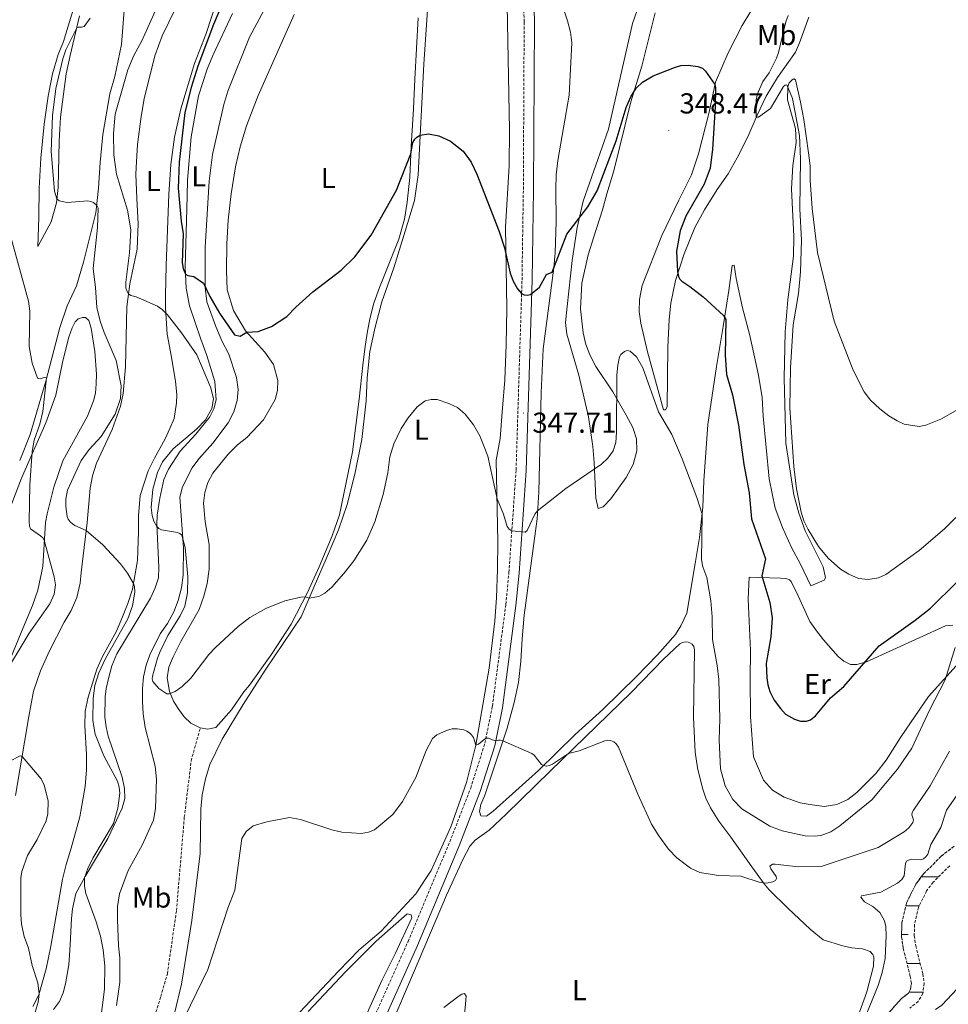
# Model space of a CAD drawing. Units: metres. Extents: x 624963 to 629471, y 4655121 to 4658171.
# Drawn here: x 627624 to 627946, y 4656235 to 4656576 of the extents above; entities that cross this region are included whole.
import ezdxf
from ezdxf.enums import TextEntityAlignment as Align

# ---------------------------------------------------------------- set-up
doc = ezdxf.new("R2010")
doc.units = ezdxf.units.M
doc.header["$MEASUREMENT"] = 0
doc.linetypes.add('TRAZOSX2', pattern=[1.5, 1, -0.5])
for name, color, linetype, lineweight in [('Carátula', 7, 'Continuous', 5), ('Level 11', 142, 'TRAZOSX2', 13), ('Level 21', 19, 'Continuous', 0), ('Level 36', 19, 'Continuous', 40), ('Level 37', 92, 'Continuous', 0), ('Level 4', 36, 'Continuous', 30), ('Level 41', 39, 'Continuous', 0), ('Level 5', 36, 'Continuous', 0), ('Level 51', 142, 'TRAZOSX2', 13), ('Level 7', 1, 'Continuous', 0)]:
    doc.layers.add(name, color=color, linetype=linetype, lineweight=lineweight)
doc.styles.add('Arial', font='ARIAL.TTF', dxfattribs={"height": 0.2})

# ---------------------------------------------------------------- blocks, each defined once
blk = doc.blocks.new('5PATER')
at = {"layer": 'Carátula', "linetype": 'Continuous', "lineweight": 5}
h = blk.add_hatch(color=250, dxfattribs=at)
edge = h.paths.add_edge_path()
edge.add_ellipse((0, 0), major_axis=(-1.33, -1.34), ratio=0.999422, start_angle=0, end_angle=360)

msp = doc.modelspace()

# ---------------------------------------------------------------- linework, layer by layer
at = {"layer": 'Level 11', "color": 142, "linetype": 'TRAZOSX2', "lineweight": 13}
for points in [[(627948.09, 4656289.39, 332.07), (627943.65, 4656285.94, 332.07), (627937.51, 4656279.81, 331.94), (627934.82, 4656276.22, 331.83)], [(627946.58, 4656282.63, 332.07), (627940.85, 4656276.91, 331.94), (627938.59, 4656273.9, 331.83), (627935.74, 4656268.17, 331.83), (627934.36, 4656262.22, 331.8), (627934.29, 4656258.39, 331.76), (627934.78, 4656254.85, 331.62), (627937.25, 4656245.13, 331.28), (627937.75, 4656241.87, 331.24), (627937.27, 4656238.35, 331.21), (627935.67, 4656235.56, 331.21), (627932.77, 4656233.22, 331.18)], [(627934.82, 4656276.22, 331.83), (627931.56, 4656269.67, 331.83), (627929.96, 4656262.77, 331.8), (627929.88, 4656258.12, 331.76), (627930.45, 4656254, 331.62), (627932.92, 4656244.25, 331.28), (627933.29, 4656241.83, 331.24), (627933.01, 4656239.8, 331.21), (627932.25, 4656238.47, 331.21), (627929.71, 4656236.42, 331.18), (627923.6, 4656229.54, 331.07)]]:
    msp.add_polyline3d(points, dxfattribs=at)
at = {"layer": 'Level 21', "color": 19, "linetype": 'TRAZOSX2', "lineweight": 0}
for points in [[(627745.02, 4656225.86, 335.58), (627758.66, 4656256.37, 336.69), (627773.12, 4656290.92, 338.22), (627780.39, 4656309.54, 339.13), (627785.32, 4656325.11, 339.86), (627787.94, 4656338.03, 340.95), (627792.6, 4656373.24, 343.18), (627793.65, 4656384.34, 343.81), (627796.15, 4656419.91, 346.75), (627798.2, 4656485.77, 350.25), (627798.67, 4656517.21, 352.24), (627798.95, 4656575.35, 354.7), (627797.91, 4656611.54, 355.96)], [(627528.04, 4656025.5, 336.61), (627537.81, 4656038.74, 340), (627554.49, 4656054.25, 340.76), (627567.05, 4656065.94, 340), (627576.25, 4656073.36, 340.07), (627587.4, 4656081.56, 340.07), (627590.99, 4656086.55, 340.25), (627608.12, 4656108.34, 340.32), (627620.55, 4656125.29, 340.87), (627626.65, 4656134.73, 340.97), (627636.38, 4656153.93, 341.6), (627641.06, 4656164.31, 341.42), (627649.66, 4656186.62, 341.94), (627657.58, 4656204.45, 342.01), (627667.09, 4656221.82, 342.29), (627670.33, 4656228.96, 342.25), (627672.87, 4656237.26, 342.18), (627675.16, 4656245.15, 341.91), (627678.32, 4656267.08, 342.29), (627681.05, 4656299.44, 342.6), (627683.42, 4656319.02, 342.77), (627686.6, 4656330.41, 343.53)]]:
    msp.add_polyline3d(points, dxfattribs=at)
at = {"layer": 'Level 21', "color": 19, "linetype": 'Continuous', "lineweight": 0}
msp.add_polyline3d([(627748.29, 4656224.52, 335.58), (627761.91, 4656254.97, 336.69), (627776.4, 4656289.59, 338.22), (627783.72, 4656308.36, 339.13), (627788.75, 4656324.23, 339.86), (627791.43, 4656337.45, 340.95), (627796.11, 4656372.85, 343.18), (627797.17, 4656384.05, 343.81), (627799.68, 4656419.73, 346.75), (627801.73, 4656485.69, 350.25), (627802.2, 4656517.18, 352.24), (627802.48, 4656575.39, 354.7), (627801.45, 4656611.51, 355.96)], dxfattribs=at)
at = {"layer": 'Level 36', "color": 142, "linetype": 'Continuous', "lineweight": 0}
for points in [[(627936.71, 4656278.73), (627937.67, 4656278.73)], [(627936.71, 4656278.73), (627937.67, 4656278.73)], [(627937.67, 4656278.73), (627942.67, 4656278.73)], [(627937.67, 4656278.73), (627939.96, 4656278.73)], [(627931.34, 4656268.73), (627936.02, 4656268.73)], [(627929.89, 4656258.73), (627932.17, 4656258.73)], [(627931.78, 4656248.73), (627936.33, 4656248.73)], [(627932.4, 4656238.73), (627937.32, 4656238.73)], [(627932.4, 4656238.73), (627937.32, 4656238.73)]]:
    msp.add_lwpolyline(points, dxfattribs=at)
at = {"layer": 'Level 36', "color": 92, "linetype": 'Continuous', "lineweight": 0}
for points in [[(627695.96, 4656593.67, 348.57), (627688.67, 4656571.33, 348.74), (627684.54, 4656560.86, 349.08), (627679.82, 4656545.19, 349.36), (627677.62, 4656535.36, 349.08), (627676.32, 4656525.82, 348.64), (627675.65, 4656515.5, 347.84), (627674.8, 4656490.77, 346.66), (627674.55, 4656480.37, 345.9), (627674.53, 4656476.08, 345.32), (627675.08, 4656467.01, 343.59)], [(627823.17, 4656500.81, 347.95), (627821.13, 4656494.47, 347.53), (627819, 4656484.71, 346.98), (627818.44, 4656475.74, 346.43), (627819.39, 4656467.41, 346.08), (627820.38, 4656463.45, 345.84), (627821.83, 4656459.64, 345.56), (627823.77, 4656455.81, 345.42), (627829.71, 4656446.97, 345.22), (627834.33, 4656438.89, 344.56), (627836.64, 4656434.61, 344.46), (627837.98, 4656430.73, 344.49), (627838.04, 4656426.51, 344.42), (627836.77, 4656421.81, 344.32), (627834.33, 4656417.28, 343.97), (627829.04, 4656409.85, 343.63), (627826.41, 4656407.13, 343.66), (627824.63, 4656406.55, 343.7), (627823.79, 4656410.07, 344.11), (627823.23, 4656422.53, 345.22), (627822.76, 4656428.08, 345.39), (627821.32, 4656438.35, 346.22), (627817.95, 4656452.83, 347.02), (627813.81, 4656467.01, 347.81), (627813.33, 4656471.04, 347.95), (627813.83, 4656476.56, 348.74), (627815.58, 4656492.59, 349.16), (627817.38, 4656503.95, 349.64), (627819.43, 4656513.12, 350.71), (627828.21, 4656538.12, 351.72), (627836.48, 4656574.72, 353.31), (627841.77, 4656589.61, 354.24)], [(627673.36, 4656570.43, 347.63), (627680.15, 4656584.63, 347.22)], [(627745.41, 4656460.97, 346.61), (627747.24, 4656469.46, 346.95), (627749.62, 4656478.18, 347.5), (627753.75, 4656490.06, 348.23), (627757.66, 4656502.71, 348.4), (627760.86, 4656513.31, 349.03), (627762.14, 4656522.26, 349.16), (627764.13, 4656560.62, 351.51), (627765.76, 4656584.75, 352.59)], [(627811.7, 4656582.56, 355.1), (627814.03, 4656575.68, 354.45), (627815.06, 4656571.71, 354.03), (627815.48, 4656568, 353.82), (627814.53, 4656549.91, 352.92), (627810.66, 4656527.27, 352.03), (627810.11, 4656522.27, 351.44), (627809.94, 4656517.46, 351.4), (627810.04, 4656506.05, 350.58), (627809.67, 4656495.24, 350.2), (627809.25, 4656489.99, 350.06), (627805.54, 4656461.88, 348.54), (627804.88, 4656446.69, 347.43), (627804, 4656412.24, 345.56), (627803.47, 4656402.92, 344.77), (627798.99, 4656369.5, 342.66), (627798.31, 4656361.29, 342.35), (627797.76, 4656353.63, 341.24), (627796.93, 4656346.19, 341), (627795.53, 4656339.27, 340.83), (627793, 4656330.39, 340.24), (627785.31, 4656307.16, 339), (627783.97, 4656303.84, 338.93), (627783.46, 4656301.47, 338.93), (627783.86, 4656299.9, 339), (627785.94, 4656299.84, 339.13), (627788.23, 4656301.51, 339.13), (627803.94, 4656315.63, 339.9), (627816.69, 4656328.11, 340.69), (627826.2, 4656336.8, 340.97), (627837.93, 4656348.27, 342), (627845.22, 4656355.78, 342), (627851.47, 4656362.83, 342.35), (627853.35, 4656365.79, 342.8), (627855.37, 4656370.27, 343.21), (627858.33, 4656387.47, 344.42), (627859.76, 4656396.46, 344.63), (627860.94, 4656406.94, 345.11), (627861.23, 4656416.16, 345.25), (627862.67, 4656435.62, 346.18), (627865.64, 4656455.8, 348.95), (627867.96, 4656469.71, 349.68), (627869.93, 4656482.2, 350.92), (627871.1, 4656490.81, 351.47), (627871.8, 4656490.97, 351.72), (627872.46, 4656486.25, 352.13), (627874.64, 4656476.13, 352.61), (627877.21, 4656466.51, 353.51), (627880.29, 4656452.8, 353.93), (627881.53, 4656445.03, 354.17), (627881.87, 4656438.55, 354.17), (627883.93, 4656416.81, 354.14), (627886.04, 4656406.69, 354.1), (627888.52, 4656399.95, 354.1), (627891.68, 4656392.98, 354.03), (627894.87, 4656387.19, 354.03), (627898.44, 4656379.73, 354)], [(627897.67, 4656576.9, 356.56), (627894.49, 4656568.04, 356.56), (627893.05, 4656564.83, 356.49), (627886.86, 4656556.04, 355.76), (627882.88, 4656549.51, 355.86), (627879.73, 4656542.93, 355.14), (627876.51, 4656535.41, 353.76), (627872.89, 4656528.11, 352.92), (627869.73, 4656522.56, 352.51), (627865.91, 4656517.2, 351.99), (627861.57, 4656510.16, 351.47), (627858.15, 4656503.97, 351.23), (627854.47, 4656494.83, 350.82), (627851.42, 4656485.58, 349.71), (627849.85, 4656477.74, 349.47), (627849.28, 4656472.05, 349.05), (627848.85, 4656462.45, 348.19), (627848.52, 4656441.79, 345.8), (627847.94, 4656440.73, 345.74), (627847.25, 4656440.71, 345.67), (627841.72, 4656460.92, 345.84), (627839.47, 4656470.87, 345.87), (627838.88, 4656474.86, 345.94), (627838.96, 4656478.98, 346.32), (627839.86, 4656483.9, 346.32), (627846.73, 4656501.24, 347.02), (627852.57, 4656513.42, 347.98), (627856.96, 4656522.29, 348.26), (627859.44, 4656529.52, 348.81), (627863.09, 4656544.04, 349.54), (627865.31, 4656554.46, 350.06), (627869.74, 4656564.53, 350.51), (627874.6, 4656574.05, 351.2), (627879.86, 4656582.89, 351.37)], [(627660.35, 4656580.77, 340.58), (627659.26, 4656567.45, 342.1), (627656.91, 4656556.38, 343.03), (627655.16, 4656550.41, 343.28), (627652.83, 4656536.27, 343.24), (627651.87, 4656526.51, 342.45), (627651.32, 4656517.64, 341.17), (627650.36, 4656509.12, 339.51), (627646.08, 4656491.99, 337.78), (627643.61, 4656483.79, 337.5), (627640.37, 4656476.79, 336.54), (627637.82, 4656469.36, 336.02), (627633.01, 4656450.68, 334.94), (627627.56, 4656432.2, 333.87), (627623.93, 4656423.2, 333.36)], [(627644.71, 4656577.38, 339.54), (627641.47, 4656563.64, 341.06), (627640.08, 4656557.28, 341.2), (627639.16, 4656550.25, 341.52), (627638.11, 4656542.26, 341.41), (627637.64, 4656533.91, 341), (627637.27, 4656517.91, 340.55), (627636.67, 4656512.53, 339.82), (627634.87, 4656506.01, 337.92), (627630.27, 4656497.36, 336.12), (627630.55, 4656507.55, 336.19), (627630.73, 4656517.61, 337.44), (627631.29, 4656528.1, 337.5), (627632.41, 4656539.89, 337.92), (627633.82, 4656549.54, 338.34), (627635.27, 4656557.24, 338.34), (627637.33, 4656564, 338.37), (627639.11, 4656568.55, 338.37), (627642.83, 4656580.69, 337.85)], [(627708.7, 4656579.47, 352.93), (627703.64, 4656570.03, 352.79), (627696.17, 4656551.26, 352.59), (627694.73, 4656546.6, 352.55), (627690.79, 4656529.28, 352.24), (627689.61, 4656520.08, 352), (627688.29, 4656497.23, 351), (627688.25, 4656483.29, 349.96), (627688.87, 4656478.16, 348.99), (627692.02, 4656469.63, 347.57), (627694.03, 4656464.7, 347.16), (627696.46, 4656460.07, 346.81), (627699.14, 4656451.98, 346.02), (627699.75, 4656447.78, 345.33), (627699.41, 4656444.05, 345.05), (627698.19, 4656440.04, 345.08), (627696.22, 4656436.22, 345.29), (627690.91, 4656429.17, 345.67), (627686.06, 4656423.78, 346.09), (627683.76, 4656420.66, 346.16), (627680.46, 4656414.04, 346.19), (627679.47, 4656410.51, 346.23), (627680.75, 4656392.91, 344.67), (627680.62, 4656383.4, 344.15), (627680.05, 4656379.06, 343.81), (627678.89, 4656374.63, 343.77), (627677.37, 4656370.7, 343.74), (627675.18, 4656366.68, 343.74), (627672.66, 4656363.05, 343.77), (627669.08, 4656355.82, 343.77), (627667.8, 4656352.15, 343.74), (627666.86, 4656348.2, 343.56), (627666.58, 4656344.2, 343.15), (627666.52, 4656339.57, 343.15), (627666.78, 4656335.31, 342.8)], [(627793.11, 4656581.02, 354), (627793.86, 4656537.92, 352.72), (627793.69, 4656525.37, 352.14), (627792.45, 4656504.14, 350.58), (627792.92, 4656475.88, 348.78), (627792.71, 4656463.3, 347.99), (627792.2, 4656451.21, 347.4), (627791.34, 4656440, 346.95), (627790.57, 4656430.82, 346.33), (627789.29, 4656423.25, 345.95), (627789.79, 4656395.02, 343.94), (627789.67, 4656385.51, 343.12), (627789.36, 4656375.53, 342.77), (627788.8, 4656367.63, 342.25), (627786.86, 4656351.19, 341.39), (627782.18, 4656324.49, 340), (627778.95, 4656311.54, 339.45), (627773.55, 4656296.16, 338.83), (627766.63, 4656280.97, 338.48), (627764.83, 4656278.18, 338.52)], [(627686.6, 4656330.41, 343.53), (627683.36, 4656332.12, 343.7), (627681.04, 4656334.33, 344.15), (627678.97, 4656337.12, 344.39), (627677.35, 4656339.69, 344.53), (627675.85, 4656343.11, 345.16), (627675.11, 4656347.84, 345.26), (627675.67, 4656351.49, 345.36), (627677.15, 4656355.04, 345.4), (627679.85, 4656360.36, 345.4), (627686.24, 4656371.53, 345.57), (627687.79, 4656376.15, 345.95), (627689.02, 4656380.54, 345.98), (627689.67, 4656385.51, 346.26), (627689.7, 4656394.01, 346.85), (627688.29, 4656401.86, 347.71), (627687.74, 4656408.34, 348.26), (627688.12, 4656412.07, 348.37), (627689.25, 4656415.6, 348.37), (627690.9, 4656418.8, 348.34), (627696.3, 4656425.33, 348.37), (627699.54, 4656428.59, 348.34), (627702.79, 4656431.2, 348.3), (627708.49, 4656437.33, 348.16), (627712.52, 4656444.31, 348.16), (627713.37, 4656447.44, 348.2), (627713.5, 4656450.92, 348.47), (627711.96, 4656456.47, 348.61), (627708.93, 4656460.8, 348.72), (627702.25, 4656468.21, 350.1), (627698.09, 4656475.17, 350.68), (627695.93, 4656482.39, 351.76), (627695.67, 4656488.97, 352.31), (627695.78, 4656498.3, 352.83), (627696.22, 4656506.55, 353.04), (627697.3, 4656515.65, 353.66), (627698.77, 4656525.05, 354.11), (627700.41, 4656532.02, 354.42), (627702.65, 4656539.25, 354.45), (627706.64, 4656549.76, 354.49), (627719.2, 4656577.87, 354.83)], [(627682, 4656514.96, 351.2), (627682.15, 4656520.42, 351.27), (627683.42, 4656535.43, 352.07), (627685.93, 4656549.67, 352.41), (627688.95, 4656558.89, 352.48), (627690.94, 4656563.64, 352.55), (627697.81, 4656578.22, 352.45)], [(627762.15, 4656576.69, 353.21), (627761.05, 4656555.42, 351.55), (627760.52, 4656545.13, 351.24), (627759.78, 4656532.11, 350.1), (627759.28, 4656521.51, 349.72), (627758.35, 4656512.82, 349.44), (627757.4, 4656506.94, 349.13), (627755.51, 4656499.9, 349.03), (627748.79, 4656483.18, 348.82), (627746.84, 4656477.74, 348.72), (627745.45, 4656472.35, 348.44), (627744.45, 4656467.29, 347.99), (627743.64, 4656461.95, 347.88), (627742.93, 4656456.27, 347.54), (627741.71, 4656444.51, 347.44), (627739.44, 4656426.18, 346.36), (627734.86, 4656404.31, 346.09), (627732.31, 4656397.09, 345.74), (627727.8, 4656386.29, 345.67), (627723.75, 4656377.41, 345.08), (627718.09, 4656366.47, 344.5), (627711.41, 4656356.07, 344.08), (627703.64, 4656345.22, 343.81), (627701.74, 4656342.89, 343.25), (627697.46, 4656336.71, 343.12), (627691.96, 4656330.6, 343.32), (627689.25, 4656329.99, 343.32), (627686.6, 4656330.41, 343.53)], [(627844.36, 4656578.48, 351.54), (627839.77, 4656559.93, 350.71), (627836.01, 4656547.55, 349.68), (627830.1, 4656523.69, 349.16), (627827.66, 4656515.66, 348.85), (627826.13, 4656510.07, 348.05), (627823.17, 4656500.81, 347.95)], [(627622.51, 4656307.01, 332.87), (627627.06, 4656334.34, 337.19), (627628.76, 4656343.21, 337.99), (627631.17, 4656350.23, 338.44), (627634.18, 4656356.89, 338.51), (627639.41, 4656367.09, 338.27), (627641.84, 4656371.17, 338.02), (627643.73, 4656375.65, 337.61), (627644.87, 4656380.63, 337.5), (627645.28, 4656384.35, 337.37), (627647.35, 4656401.69, 340.51), (627648.43, 4656413.55, 341.62), (627649.17, 4656417.85, 341.62), (627650.54, 4656422.27, 341.41), (627656.01, 4656433.91, 340.3), (627658.9, 4656442.03, 339.75), (627659.78, 4656446.43, 339.68), (627660.59, 4656455.64, 340.65), (627661.09, 4656476.51, 344.87), (627662.11, 4656484.47, 345.11), (627664.69, 4656496.47, 345.32), (627665.07, 4656505.31, 345.77), (627664.55, 4656514, 346.15), (627664.26, 4656522.55, 347.08), (627664.42, 4656526.9, 347.5), (627664.82, 4656532.73, 347.88), (627666.05, 4656542.45, 348.08), (627667.16, 4656548.64, 348.08), (627670.85, 4656563.58, 347.74), (627673.36, 4656570.43, 347.63)], [(627898.44, 4656379.73, 354), (627903.02, 4656381.64, 354.07), (627903.46, 4656382.46, 354.1), (627902.63, 4656386.25, 354.07), (627896.44, 4656398.76, 354.07), (627894.22, 4656404.91, 354.03), (627892.56, 4656411.32, 354.03), (627889.74, 4656429.2, 354.03), (627889.18, 4656451.76, 354.2), (627889.55, 4656467.83, 354.34), (627890.38, 4656478.91, 354.27), (627892.35, 4656494.07, 354.41), (627892.5, 4656500.87, 354.38), (627891.65, 4656517.46, 354.34), (627892.15, 4656525.54, 354.34), (627893.3, 4656533.42, 354.34), (627893.09, 4656538.34, 354.41), (627890.35, 4656548.23, 354.9), (627890.48, 4656552.83, 355), (627890.89, 4656554.17, 355.03), (627891.89, 4656555.25, 355.24), (627892.45, 4656555.51, 355.31), (627893.03, 4656555.21, 355.52), (627894.82, 4656547.45, 355.66), (627895.94, 4656541.41, 356), (627897.62, 4656529.85, 356.52), (627898.12, 4656525.44, 356.52), (627898.19, 4656520.39, 356.69), (627898.89, 4656510.55, 356.8), (627900.75, 4656495.32, 356.97), (627906.5, 4656471.55, 357.07), (627913.11, 4656454.46, 356.97), (627916.95, 4656446.99, 356.9), (627919.16, 4656444.09, 356.9), (627922.29, 4656441.13, 356.8), (627925.51, 4656438.66, 356.8), (627928.37, 4656436.99, 356.69)], [(627635.71, 4656232.78, 338.31), (627637.69, 4656235.6, 338.34), (627638.98, 4656238.57, 338.34), (627639.86, 4656241.62, 338.45), (627640.94, 4656248.27, 338.62), (627641.21, 4656251.58, 339.11), (627641.41, 4656255.17, 339), (627641.94, 4656264.35, 339.45), (627642.24, 4656267.63, 339.45), (627643.39, 4656273.02, 339.59), (627646.63, 4656278.88, 340.04), (627654.56, 4656292.04, 339.8), (627659.48, 4656302.56, 340), (627660.41, 4656305.95, 340), (627660.33, 4656309.38, 340.14), (627659.47, 4656313.31, 340.35), (627654.68, 4656327.62, 341.7), (627653.9, 4656330.86, 342.04), (627653.51, 4656334.12, 342.11), (627653.63, 4656341.2, 342.7), (627653.95, 4656344.13, 343.01), (627654.71, 4656347.53, 343.05), (627655.9, 4656351.93, 343.32), (627657.6, 4656356.07, 343.32), (627669.27, 4656375.38, 343.22), (627670.99, 4656378.97, 343.22), (627672.09, 4656382.46, 343.29), (627672.26, 4656386.16, 343.46), (627671.5, 4656401.05, 345.08), (627671.58, 4656404.19, 345.33), (627672.51, 4656410.11, 346.12), (627673.96, 4656416.54, 346.54), (627675.55, 4656420.23, 346.54), (627679.56, 4656426.38, 346.43), (627685.01, 4656432.31, 345.57), (627689.95, 4656438.33, 345.02), (627691.34, 4656441.13, 345.05), (627692.12, 4656444.18, 345.05), (627691.6, 4656450.59, 345.16), (627688.84, 4656459.59, 346.4), (627686.82, 4656465.32, 346.81), (627682.88, 4656476.77, 348.85), (627681.63, 4656482.95, 349.68), (627681.35, 4656490.26, 350.17), (627681.87, 4656510.47, 350.65), (627682, 4656514.96, 351.2)], [(627620.79, 4656354.55, 334.85), (627624.39, 4656363.48, 334.78), (627628.38, 4656372.84, 334.16), (627630.22, 4656378.19, 334.05), (627631.93, 4656386.4, 334.4), (627632.94, 4656401.66, 335.43), (627633.44, 4656404.72, 336.06), (627635.73, 4656413.89, 336.58), (627638.92, 4656423.03, 336.89), (627647.41, 4656438.57, 336.96), (627649.56, 4656443.87, 336.64), (627650.22, 4656446.48, 336.61), (627650.45, 4656449.82, 336.78), (627650.54, 4656453.07, 337.06), (627649.99, 4656460.97, 337.61), (627648.69, 4656469.06, 338.16), (627647.91, 4656471.75, 338.23), (627646.76, 4656472.78, 338.3), (627645.69, 4656472.81, 338.3), (627644.19, 4656472.37, 338.3), (627643.15, 4656471.25, 337.82), (627642.13, 4656469.17, 337.72), (627640.93, 4656465.92, 336.85), (627638.87, 4656457.72, 336.71), (627636.47, 4656445.89, 335.78), (627632.96, 4656436.2, 335.5), (627624.55, 4656417.03, 334.64), (627620.94, 4656407.73, 333.84)], [(627675.08, 4656467.01, 343.59), (627676.55, 4656458.98, 341.76), (627678.01, 4656450.57, 341.27), (627678.41, 4656446.13, 341.2), (627678.33, 4656443.23, 341.03), (627677.49, 4656437.76, 341.13), (627676.04, 4656434.24, 341.83), (627674.43, 4656430.72, 341.96), (627670.75, 4656424.01, 342.28), (627668.48, 4656419.61, 342), (627665.69, 4656411.08, 342), (627665.12, 4656404.04, 341.79), (627665.17, 4656398.54, 341.06), (627664.79, 4656388.49, 340.62), (627663.1, 4656378.51, 339.86), (627661.41, 4656373.58, 339.51), (627659.65, 4656368.92, 339.58), (627657.48, 4656364.01, 339.96), (627652.64, 4656355.25, 339.96), (627650.68, 4656350.78, 339.82), (627647.65, 4656341.11, 339.34), (627646.69, 4656336.19, 338.61), (627646.51, 4656331.11, 338.2), (627647.07, 4656321.21, 337.54), (627647.06, 4656315.88, 337.54), (627646.66, 4656310.09, 336.95), (627644.85, 4656299.59, 336.71), (627641.82, 4656288.71, 336.09), (627640.11, 4656283.09, 336.09), (627638.83, 4656277.97, 336.36), (627634.76, 4656254.71, 336.16), (627633.16, 4656246.87, 335.54), (627630.53, 4656237.85, 334.98), (627628.51, 4656233.79, 334.84)], [(627677.61, 4656231.38, 340.45), (627680.04, 4656241.59, 340.63), (627683.62, 4656263.65, 340.94), (627686.51, 4656286.87, 341.35), (627686.83, 4656302.25, 341.87), (627687.24, 4656307.19, 342.04), (627688.39, 4656312.72, 342.36), (627689.85, 4656317.77, 342.77), (627694.2, 4656326.57, 342.67), (627701.49, 4656338.61, 342.91), (627709.04, 4656350.43, 343.43), (627721.58, 4656368.93, 344.57), (627725.75, 4656378.63, 345.22), (627730.66, 4656389.91, 345.43), (627734.55, 4656399.17, 345.43), (627737.55, 4656407.87, 345.43), (627740.2, 4656418.48, 345.47), (627742.6, 4656430.52, 345.67), (627744.18, 4656443.85, 345.98), (627744.54, 4656451.83, 346.3), (627745.41, 4656460.97, 346.61)], [(627928.37, 4656436.99, 356.69), (627930.75, 4656435.75, 356.62), (627935.99, 4656434.98, 356.69), (627938.31, 4656435.4, 356.62), (627943.46, 4656437.51, 356.52), (627953.4, 4656443.15, 356)], [(627950.91, 4656354.28, 344.71), (627939.28, 4656341.33, 345.34), (627929.73, 4656327.48, 346.2), (627924.49, 4656319.29, 346.34), (627920.91, 4656314.65, 346.34), (627914.33, 4656308.06, 346.3), (627911.29, 4656305.65, 346.34), (627907.47, 4656303.86, 346.41), (627903.03, 4656303.22, 346.75), (627898.83, 4656303.75, 346.82), (627894.7, 4656304.49, 347.06), (627889.11, 4656306.37, 347.44), (627885.13, 4656308.87, 347.76), (627881.98, 4656312.34, 347.79), (627878.54, 4656320.46, 347.89), (627877.43, 4656334.32, 348.55), (627877.41, 4656347.49, 349.14), (627877.48, 4656357.31, 349.24), (627876.69, 4656375.14, 348.34), (627877.04, 4656382.7, 348.58)], [(627877.04, 4656382.7, 348.58), (627880.42, 4656382.61, 349.83), (627887.85, 4656382.4, 351), (627889.68, 4656382.21, 350.97), (627890.98, 4656381.76, 351.28), (627891.55, 4656381.19, 351.38), (627893.97, 4656376.29, 351.59), (627898.02, 4656367.39, 352.18), (627900.38, 4656364.08, 352.14), (627902.82, 4656360.93, 352.18), (627907.85, 4656355.19, 351.56), (627909.88, 4656353.55, 351.18), (627912.13, 4656352.41, 350.66), (627914.37, 4656352.42, 350.24), (627917.75, 4656353.37, 349.93), (627945.14, 4656365.85, 347.2), (627947.63, 4656366.06, 346.24)], [(627752.29, 4656226.35, 335.49), (627760.5, 4656245.45, 335.98), (627772.04, 4656272.38, 337.24), (627777.8, 4656285.01, 337.58), (627780.15, 4656289.41, 337.86), (627781.93, 4656291.55, 337.85), (627786.81, 4656295.02, 338.06), (627792.69, 4656300.57, 338.36), (627808.01, 4656315.41, 339.66), (627836.19, 4656342.85, 341.21), (627847.31, 4656354.29, 342.45), (627853, 4656359.61, 342.83), (627853.91, 4656360.08, 342.83), (627854.89, 4656360.29, 342.83), (627855.87, 4656360.21, 342.83), (627856.47, 4656360, 342.83), (627857.22, 4656359.49, 342.83), (627857.78, 4656358.68, 342.83), (627858.06, 4656357.53, 342.83), (627857.75, 4656334.21, 342.5), (627858.3, 4656322.03, 342.37), (627859.12, 4656316.57, 342.27), (627860.77, 4656309.56, 342.21), (627861.93, 4656306.11, 342.24), (627863.58, 4656302.73, 342.19), (627866.51, 4656298.07, 342.08), (627870.61, 4656292.5, 341.91), (627877.98, 4656282.27, 340.9), (627882.21, 4656276.35, 339.97), (627883.96, 4656274.29, 339.82), (627890.56, 4656267.83, 339.61), (627898.16, 4656260.58, 338.7), (627902.69, 4656256.92, 338.22), (627909.45, 4656254.81, 337.86), (627912.55, 4656254.17, 337.82), (627916.36, 4656253.82, 337.61), (627919.02, 4656252.91, 337.55), (627919.92, 4656251.89, 337.48), (627920.21, 4656250.93, 337.41), (627920.13, 4656247.76, 337.07), (627917.87, 4656238.87, 336.19), (627915.31, 4656231.8, 335.73)], [(627666.78, 4656335.31, 342.8), (627667.48, 4656330.59, 342.36), (627670.92, 4656317.21, 341.52), (627671.45, 4656312.67, 341.28), (627671.07, 4656302.51, 341.08), (627670.4, 4656298.38, 341.11), (627666.39, 4656289.71, 341.08), (627661.59, 4656280.99, 341.01), (627658.56, 4656272.85, 341.01), (627657.85, 4656268.47, 341.01), (627657.83, 4656263.95, 340.9), (627658.24, 4656254.84, 340.83), (627658.68, 4656250.71, 340.66), (627658.72, 4656242.21, 340.45), (627657.53, 4656234.19, 340.28)], [(627764.83, 4656278.18, 338.52), (627761.4, 4656272.92, 338.42), (627749.29, 4656259.94, 337.96), (627741.74, 4656253.47, 337.62), (627734.55, 4656246.03, 337.65), (627717.21, 4656227.73, 337)], [(627724, 4656232.04, 336.48), (627736.93, 4656245.79, 336.69), (627747.63, 4656256.49, 337.14), (627758.41, 4656265.95, 337.69), (627759.74, 4656265.56, 337.65), (627759.99, 4656264.55, 337.55), (627754.33, 4656252.3, 337.27), (627749.61, 4656242.88, 336.93), (627742.91, 4656227.93, 336.44)], [(627941.68, 4656232.73, 332.59), (627943.9, 4656234.26, 332.97), (627949.14, 4656239.96, 333.8)]]:
    msp.add_polyline3d(points, dxfattribs=at)
at = {"layer": 'Level 4', "color": 36, "linetype": 'Continuous', "lineweight": 30}
for points in [[(627696.69, 4656587.54, 350), (627691.2, 4656574.39, 350), (627685.73, 4656559.93, 350), (627683.47, 4656552.59, 350), (627681.28, 4656543.92, 350), (627679.21, 4656526.64, 350), (627678.96, 4656517.66, 350), (627679.99, 4656506.15, 350), (627680.67, 4656501.85, 350), (627680.35, 4656491.77, 350), (627680.7, 4656489.79, 350), (627681.45, 4656487.82, 350), (627682.21, 4656487.29, 350), (627684.34, 4656487.03, 350), (627687.72, 4656484.65, 350), (627689.91, 4656480.09, 350), (627693.24, 4656474.26, 350), (627698.46, 4656466.75, 350), (627700.39, 4656466.36, 350), (627702.69, 4656467.72, 350), (627706.69, 4656467.95, 350), (627711.27, 4656469.62, 350), (627716.61, 4656473.11, 350), (627719.74, 4656476.38, 350), (627725.69, 4656481.74, 350), (627735.44, 4656489.19, 350), (627740.24, 4656493.85, 350), (627745.91, 4656501.34, 350), (627754.67, 4656516.94, 350), (627759.66, 4656529.55, 350), (627760.38, 4656533.48, 350), (627760.98, 4656534.59, 350), (627761.69, 4656535.3, 350), (627762.85, 4656535.99, 350), (627765.81, 4656536.51, 350), (627769.35, 4656535.81, 350), (627773.41, 4656533.97, 350), (627777.81, 4656530.43, 350), (627780.54, 4656526.65, 350), (627782.53, 4656522.5, 350), (627790.32, 4656502.65, 350), (627792.12, 4656496.93, 350), (627794.1, 4656488.16, 350), (627795.09, 4656485.35, 350), (627796.64, 4656482.76, 350), (627798.06, 4656481.14, 350), (627798.96, 4656480.63, 350), (627800.04, 4656480.55, 350), (627801.1, 4656480.81, 350), (627804.24, 4656483.33, 350), (627806.75, 4656487.75, 350), (627808.67, 4656488.56, 350), (627813.76, 4656501.63, 350), (627821.01, 4656511.11, 350), (627824.29, 4656516.71, 350), (627830.82, 4656534.09, 350), (627834.39, 4656545.67, 350), (627835.99, 4656549.33, 350), (627837.8, 4656552.31, 350), (627840, 4656554.36, 350), (627843.73, 4656556.63, 350), (627851.05, 4656559.54, 350), (627853.32, 4656560.15, 350), (627855.84, 4656560.3, 350), (627859.23, 4656559.88, 350), (627860.77, 4656559.25, 350), (627861.83, 4656558.2, 350), (627865.05, 4656553.54, 350), (627865.29, 4656552.42, 350), (627865.23, 4656545.8, 350), (627864.34, 4656531.2, 350), (627863.44, 4656524.57, 350), (627861.45, 4656518.97, 350), (627854.99, 4656507.98, 350), (627853.08, 4656502.85, 350), (627851.81, 4656495.8, 350), (627852.11, 4656488.75, 350), (627852.51, 4656487.05, 350), (627852.97, 4656486.12, 350)], [(627852.97, 4656486.12, 350), (627853.63, 4656485.34, 350), (627856.47, 4656483.53, 350), (627861.1, 4656479.91, 350), (627868.11, 4656473.51, 350), (627868.89, 4656472.03, 350), (627868.7, 4656459.69, 350), (627869.17, 4656453, 350), (627871.26, 4656445.96, 350), (627873.32, 4656435.42, 350), (627875.2, 4656421.82, 350), (627877.01, 4656411.97, 350), (627877.8, 4656402.95, 350), (627882.71, 4656389.12, 350), (627881.46, 4656383.14, 350), (627884.13, 4656373.96, 350), (627884.95, 4656368.59, 350), (627884.58, 4656362.03, 350), (627882.89, 4656352.81, 350), (627883.09, 4656347.83, 350), (627883.52, 4656345.35, 350), (627884.18, 4656343.05, 350), (627885.74, 4656340.05, 350), (627887.85, 4656337.11, 350), (627889.66, 4656335.18, 350), (627892.7, 4656333.41, 350), (627894.83, 4656332.83, 350), (627896.89, 4656332.8, 350), (627898.33, 4656333.26, 350), (627900.02, 4656334.6, 350), (627905.18, 4656340.81, 350), (627909.85, 4656344.83, 350), (627922.07, 4656358.85, 350), (627934.62, 4656367.76, 350), (627939.9, 4656371.95, 350), (627949.03, 4656380.93, 350)]]:
    msp.add_polyline3d(points, dxfattribs=at)
at = {"layer": 'Level 5', "color": 36, "linetype": 'Continuous', "lineweight": 0}
for points in [[(627672.57, 4656582.57, 345), (627666.25, 4656568.76, 345), (627663.51, 4656563.66, 345), (627661.5, 4656558.69, 345), (627657.1, 4656543.3, 345), (627656.47, 4656536.61, 345), (627656.64, 4656529.25, 345), (627657.53, 4656522.54, 345), (627661.31, 4656510.06, 345), (627662.47, 4656503.21, 345), (627662.08, 4656495.23, 345), (627660.73, 4656485, 345), (627660.77, 4656482.99, 345), (627661.08, 4656482, 345), (627661.67, 4656481.02, 345), (627662.53, 4656480.41, 345), (627664.33, 4656479.98, 345), (627671.76, 4656476.72, 345), (627673.41, 4656475.61, 345), (627675.26, 4656473.66, 345), (627680.07, 4656467.48, 345), (627685.37, 4656459.85, 345), (627690.23, 4656448.39, 345), (627691.13, 4656444.6, 345), (627690.59, 4656441.23, 345), (627688.41, 4656437.24, 345), (627685.27, 4656434.05, 345), (627677.21, 4656427.28, 345), (627673.52, 4656422.75, 345), (627671.77, 4656419.04, 345), (627670.18, 4656413.26, 345), (627669.59, 4656406.92, 345), (627669.93, 4656404.11, 345), (627670.51, 4656402.19, 345), (627671.53, 4656400.31, 345), (627672.22, 4656399.6, 345), (627673.11, 4656399.14, 345), (627678.64, 4656398.23, 345), (627679.53, 4656397.84, 345), (627680.19, 4656397.23, 345), (627681.37, 4656392.95, 345), (627682.3, 4656382.88, 345)], [(627648.4, 4656576.58, 340), (627646.35, 4656573.76, 340), (627645.41, 4656573.48, 340), (627644.26, 4656573.53, 340), (627643.73, 4656573.22, 340), (627639.95, 4656565.63, 340), (627638.92, 4656562.52, 340), (627636.51, 4656552.15, 340), (627635.27, 4656542.89, 340), (627634.8, 4656530.31, 340), (627636.01, 4656516.63, 340), (627636.82, 4656513.89, 340), (627637.62, 4656513.3, 340), (627640.4, 4656512.64, 340), (627647.59, 4656513.3, 340), (627648.57, 4656513.07, 340), (627649.51, 4656512.63, 340), (627650.64, 4656511.67, 340), (627651.15, 4656510.71, 340), (627650.92, 4656503.99, 340), (627649.45, 4656489.72, 340), (627650.29, 4656483.17, 340), (627650.74, 4656476.2, 340), (627651.83, 4656471.54, 340), (627653.23, 4656467.61, 340), (627657.35, 4656457.87, 340), (627659.19, 4656449.03, 340), (627658.93, 4656444.64, 340), (627657.11, 4656439.24, 340), (627652.21, 4656431.51, 340), (627648.04, 4656427.05, 340), (627645.29, 4656423.24, 340), (627640.53, 4656412.89, 340), (627639.9, 4656409.73, 340), (627639.89, 4656407.21, 340), (627640.4, 4656403.71, 340), (627640.8, 4656402.79, 340), (627641.43, 4656401.87, 340), (627642.21, 4656401.18, 340), (627643.09, 4656400.68, 340), (627647.01, 4656398.89, 340), (627652.77, 4656393.94, 340), (627658.94, 4656387.3, 340), (627661.32, 4656384.09, 340), (627663.41, 4656380.53, 340), (627663.78, 4656379.51, 340)], [(627948.67, 4656403.43, 355), (627944.79, 4656399.53, 355), (627935.94, 4656391.96, 355), (627924.41, 4656383.67, 355), (627921.84, 4656382.45, 355), (627918.3, 4656381.93, 355), (627914.96, 4656382.3, 355), (627911.56, 4656383.73, 355), (627908.72, 4656385.55, 355), (627904.43, 4656389.27, 355), (627901.08, 4656393.35, 355), (627897.45, 4656399.25, 355), (627895.98, 4656402.29, 355), (627895.09, 4656405.29, 355), (627893.45, 4656413.41, 355), (627892.48, 4656421.07, 355), (627891.11, 4656441.47, 355), (627891.38, 4656455.29, 355), (627892.28, 4656470.24, 355), (627894.11, 4656481.12, 355), (627894.83, 4656488.66, 355), (627895.13, 4656499.62, 355), (627894.56, 4656510.42, 355), (627894.86, 4656527.77, 355), (627894.5, 4656535.94, 355), (627892.07, 4656548.72, 355), (627890.05, 4656553.44, 355), (627889.52, 4656553.35, 355), (627888.97, 4656552.87, 355), (627884.41, 4656545.22, 355), (627880.29, 4656542.29, 355), (627879.42, 4656542.21, 355), (627879.49, 4656548.32, 355), (627879.93, 4656550.38, 355), (627881.71, 4656554.69, 355), (627883.9, 4656557.69, 355), (627886.49, 4656562.71, 355), (627887.2, 4656564.67, 355), (627889.68, 4656575.37, 355), (627890.57, 4656577.49, 355)], [(627620.35, 4656502.4, 335), (627626.95, 4656478.5, 335), (627627.47, 4656474.96, 335), (627627.24, 4656462.76, 335), (627628.28, 4656456.99, 335), (627630.15, 4656451.79, 335), (627631.07, 4656451.55, 335), (627632.45, 4656451.96, 335), (627633.27, 4656451.84, 335), (627631.91, 4656440.14, 335), (627630.87, 4656435.75, 335), (627628.99, 4656430.27, 335), (627628.23, 4656426.34, 335), (627627.49, 4656414.69, 335), (627627.2, 4656401.99, 335), (627627.36, 4656400.35, 335), (627627.7, 4656399.46, 335), (627631.16, 4656397.01, 335), (627631.95, 4656396.35, 335), (627632.47, 4656395.52, 335), (627635.91, 4656382.81, 335), (627636.39, 4656380.03, 335), (627635.91, 4656376.85, 335), (627634.39, 4656373.48, 335), (627627.19, 4656363.24, 335), (627617.6, 4656347.35, 335)], [(627682.3, 4656382.88, 345), (627682.2, 4656377.32, 345), (627681.19, 4656372.64, 345), (627679.63, 4656369.31, 345), (627675.33, 4656362.44, 345), (627672.67, 4656356.98, 345), (627671.74, 4656354.68, 345), (627670.01, 4656348.36, 345), (627669.88, 4656347.43, 345), (627670.12, 4656346.51, 345), (627672.26, 4656344.12, 345), (627674.95, 4656342.31, 345), (627675.81, 4656342.2, 345), (627677.84, 4656343.04, 345), (627680.26, 4656344.77, 345), (627683.32, 4656347.72, 345), (627689.59, 4656355.84, 345), (627691.91, 4656358.29, 345), (627699.68, 4656365.58, 345), (627703.8, 4656368.69, 345), (627709.35, 4656371.88, 345), (627715.89, 4656374.47, 345), (627721.51, 4656375.73, 345), (627722.98, 4656375.92, 345), (627724.36, 4656375.4, 345), (627727.77, 4656376.06, 345), (627729.81, 4656377.18, 345), (627732.17, 4656379.3, 345), (627736.42, 4656383.99, 345), (627739.87, 4656388.39, 345), (627744.35, 4656395.55, 345), (627747.09, 4656401.88, 345), (627750.09, 4656411.41, 345), (627751.69, 4656418.89, 345), (627752.38, 4656424.4, 345), (627753.76, 4656428.95, 345), (627756.31, 4656434.23, 345), (627758.73, 4656438, 345), (627761.8, 4656441.79, 345), (627764.63, 4656443.85, 345), (627766.63, 4656444.34, 345), (627768.75, 4656444.3, 345), (627772.87, 4656442.94, 345), (627775.77, 4656441.61, 345), (627778.45, 4656439.28, 345), (627781.41, 4656435.51, 345), (627783.52, 4656431.68, 345), (627786.3, 4656424.65, 345), (627789.53, 4656409.94, 345), (627791.73, 4656404.52, 345), (627793.08, 4656400.24, 345), (627793.71, 4656399.42, 345), (627794.66, 4656398.79, 345), (627799.25, 4656398.31, 345), (627799.98, 4656398.96, 345), (627802.64, 4656404.52, 345), (627803.63, 4656405.7, 345), (627813.46, 4656413.49, 345), (627825.73, 4656421.9, 345), (627828.01, 4656424.02, 345), (627829.82, 4656426.55, 345), (627830.77, 4656429.39, 345), (627831.02, 4656433.03, 345), (627831.06, 4656452.87, 345), (627831.39, 4656456.27, 345), (627832.03, 4656459.1, 345), (627832.51, 4656459.98, 345), (627833.74, 4656461.03, 345), (627834.74, 4656461.32, 345), (627835.77, 4656461.11, 345), (627837.91, 4656459.15, 345), (627840.12, 4656455.32, 345), (627845.53, 4656440.04, 345), (627850.15, 4656432.22, 345), (627853.81, 4656423.81, 345), (627858.87, 4656410.34, 345), (627860.68, 4656404.57, 345), (627860.45, 4656388.72, 345), (627860.95, 4656386.29, 345), (627862.32, 4656382.57, 345), (627863.69, 4656374.55, 345), (627864.15, 4656368.98, 345), (627864.29, 4656361.08, 345), (627865.94, 4656352.05, 345), (627866.43, 4656347.23, 345), (627866.85, 4656333.56, 345), (627866.61, 4656326.13, 345), (627867.09, 4656316.2, 345), (627868.63, 4656310.34, 345), (627871.4, 4656305.6, 345), (627874.49, 4656302.33, 345), (627884.22, 4656296.39, 345), (627888.43, 4656294.69, 345), (627896.47, 4656293.01, 345), (627899.61, 4656292.85, 345), (627901.9, 4656293.11, 345), (627905.31, 4656294.38, 345), (627908.49, 4656296.48, 345), (627919.6, 4656305.45, 345), (627928.44, 4656316.1, 345), (627933.45, 4656323.45, 345)], [(627663.78, 4656379.51, 340), (627663.88, 4656377.49, 340), (627663.09, 4656372.83, 340), (627661.42, 4656368.27, 340), (627653.66, 4656354.54, 340), (627651.44, 4656349.48, 340), (627650.04, 4656345.19, 340), (627649.41, 4656340.63, 340), (627649.26, 4656332.95, 340), (627650.07, 4656328.29, 340), (627653.07, 4656320.71, 340), (627657.81, 4656312.02, 340), (627658.48, 4656309.91, 340), (627658.63, 4656307.79, 340), (627658, 4656302.55, 340), (627656.48, 4656297.25, 340), (627649.29, 4656285.27, 340), (627647.53, 4656281.68, 340), (627646.38, 4656278.44, 340), (627646.37, 4656275.57, 340), (627646.85, 4656273.03, 340), (627650.48, 4656263.15, 340), (627651.91, 4656258.23, 340), (627652.89, 4656253.5, 340), (627653.52, 4656247.96, 340), (627653.41, 4656239.8, 340), (627650.81, 4656219.81, 340)], [(627933.45, 4656323.45, 345), (627939.54, 4656336.57, 345), (627945, 4656347.11, 345), (627948.47, 4656358.27, 345)], [(627681.18, 4656230.2, 340), (627689.25, 4656246.67, 340), (627696.16, 4656267.88, 340), (627698.62, 4656274.11, 340), (627701, 4656292.13, 340), (627702.46, 4656294.54, 340), (627704.88, 4656296.44, 340), (627709.7, 4656297.86, 340), (627717.49, 4656299.34, 340), (627721.39, 4656298.68, 340), (627732.17, 4656295.06, 340), (627735.64, 4656294.22, 340), (627742.41, 4656293.78, 340), (627744.91, 4656294.27, 340), (627747.04, 4656295.11, 340), (627753.38, 4656300.36, 340), (627756.69, 4656304.93, 340), (627761.38, 4656313.21, 340), (627765, 4656322.65, 340), (627767.11, 4656326.75, 340), (627768.66, 4656327.99, 340), (627772, 4656329.55, 340), (627773.93, 4656330.07, 340), (627775.74, 4656330.17, 340), (627777.99, 4656329.77, 340), (627779.11, 4656329.32, 340), (627779.95, 4656328.76, 340), (627780.7, 4656328.03, 340), (627781.33, 4656327.12, 340), (627782.18, 4656324.49, 340), (627783.09, 4656324.8, 340), (627785.67, 4656326.83, 340), (627786.63, 4656326.82, 340), (627788.58, 4656326.05, 340), (627789.1, 4656325.98, 340), (627790.1, 4656326.18, 340), (627790.77, 4656326.21, 340), (627791.55, 4656326, 340), (627801.66, 4656321.61, 340), (627802.46, 4656321.01, 340), (627805.02, 4656317.78, 340), (627805.7, 4656317.36, 340), (627806.65, 4656317.22, 340), (627807.69, 4656317.41, 340), (627808.79, 4656317.86, 340), (627814.31, 4656321.54, 340), (627818.03, 4656322.44, 340), (627826.88, 4656325.97, 340), (627827.92, 4656326.15, 340), (627828.92, 4656326.09, 340), (627830.05, 4656325.66, 340), (627830.92, 4656324.89, 340), (627831.69, 4656323.79, 340), (627838.33, 4656307.5, 340), (627843.13, 4656297.06, 340), (627845.65, 4656293.05, 340), (627849, 4656288.43, 340), (627851.87, 4656285.41, 340), (627856.68, 4656281.75, 340), (627859.95, 4656280.28, 340), (627866.32, 4656279.29, 340), (627874.16, 4656279.01, 340), (627880.85, 4656276.77, 340), (627883.05, 4656276.56, 340), (627885.26, 4656277.06, 340), (627886.13, 4656277.55, 340), (627886.5, 4656278.17, 340), (627886.42, 4656278.86, 340), (627884.49, 4656281.54, 340), (627884.17, 4656282.49, 340)], [(627884.17, 4656282.49, 340), (627885.08, 4656283.15, 340), (627886.08, 4656283.13, 340), (627894.01, 4656282.21, 340), (627901.95, 4656282.37, 340), (627921.72, 4656288.98, 340), (627930.76, 4656294.34, 340), (627932.39, 4656295.78, 340), (627933.8, 4656297.61, 340), (627934.05, 4656298.57, 340), (627933.41, 4656300.31, 340), (627933.57, 4656301.04, 340), (627934.03, 4656301.93, 340), (627939.77, 4656310.37, 340), (627946.46, 4656322.41, 340)], [(627620.95, 4656319.1, 335), (627624.12, 4656320.74, 335), (627624.75, 4656320.49, 335), (627631.44, 4656312.83, 335), (627632.47, 4656310.59, 335), (627633.86, 4656305.17, 335), (627633.67, 4656300.64, 335), (627633.06, 4656298.16, 335), (627630.05, 4656291.75, 335), (627626.69, 4656286.2, 335), (627624.73, 4656280.63, 335), (627624.32, 4656278.42, 335), (627624.29, 4656265.77, 335), (627624.57, 4656262.37, 335), (627625.43, 4656258.14, 335), (627626.99, 4656254.03, 335), (627628.31, 4656248.06, 335), (627630.22, 4656242.01, 335), (627630.64, 4656238.23, 335), (627630.31, 4656235.27, 335), (627628.98, 4656230.73, 335)], [(627936.6, 4656284.67, 335), (627937.44, 4656285.06, 335), (627938.29, 4656285.73, 335), (627938.97, 4656286.64, 335), (627940.07, 4656289.97, 335), (627943.49, 4656295.95, 335), (627945.52, 4656301.91, 335), (627950.81, 4656309.55, 335)], [(627915.93, 4656226.94, 335), (627921.78, 4656241.13, 335), (627923.18, 4656245.59, 335), (627924.18, 4656250.49, 335), (627924.57, 4656258.27, 335), (627924.38, 4656261.55, 335), (627923.92, 4656263.56, 335), (627922.34, 4656266.43, 335), (627919.94, 4656268.47, 335), (627917.05, 4656270.09, 335), (627915.77, 4656271.73, 335), (627915.93, 4656272.24, 335), (627922.7, 4656273.47, 335), (627928.46, 4656276.56, 335), (627930.03, 4656277.88, 335), (627930.81, 4656279.09, 335), (627931.21, 4656283.37, 335), (627931.61, 4656284.22, 335), (627932.24, 4656284.58, 335), (627933.25, 4656284.9, 335), (627936.6, 4656284.67, 335)], [(627771.05, 4656233.47, 335), (627776.4, 4656237.52, 335), (627777.28, 4656238.05, 335), (627778.25, 4656238.29, 335), (627778.88, 4656237.34, 335), (627778.21, 4656230.86, 335)]]:
    msp.add_polyline3d(points, dxfattribs=at)
at = {"layer": 'Level 51', "color": 142, "linetype": 'TRAZOSX2', "lineweight": 13}
for points in [[(627923.6, 4656229.54, 331.07), (627929.71, 4656236.42, 331.18), (627932.25, 4656238.47, 331.21), (627933.01, 4656239.8, 331.21), (627933.29, 4656241.83, 331.24), (627932.92, 4656244.25, 331.28), (627930.45, 4656254, 331.62), (627929.88, 4656258.12, 331.76), (627929.96, 4656262.77, 331.8), (627931.56, 4656269.67, 331.83), (627934.82, 4656276.22, 331.83), (627937.51, 4656279.81, 331.94), (627943.65, 4656285.94, 332.07), (627948.09, 4656289.39, 332.07)], [(627946.58, 4656282.63, 332.07), (627940.85, 4656276.91, 331.94), (627938.59, 4656273.9, 331.83), (627935.74, 4656268.17, 331.83), (627934.36, 4656262.22, 331.8), (627934.29, 4656258.39, 331.76), (627934.78, 4656254.85, 331.62), (627937.25, 4656245.13, 331.28), (627937.75, 4656241.87, 331.24), (627937.27, 4656238.35, 331.21), (627935.67, 4656235.56, 331.21), (627932.77, 4656233.22, 331.18)]]:
    msp.add_polyline3d(points, dxfattribs=at)

# ---------------------------------------------------------------- block references
at = {"layer": 'Level 7', "color": 19, "linetype": 'Continuous', "lineweight": 0, "xscale": 0.09999983015004542, "yscale": 0.09999983015004542}
for p in [(627849.1, 4656537.59, 348.47), (627798.74, 4656439.63, 347.72)]:
    msp.add_blockref('5PATER', p, dxfattribs=at)

# ---------------------------------------------------------------- texts
at = {"layer": 'Level 37', "color": 92, "linetype": 'Continuous', "lineweight": 0, "style": 'Arial'}
for s, p in [('Mb', (627886.56, 4656570.75, 354.05)), ('L', (627686.06, 4656521.73, 351.54)), ('L', (627731, 4656521.19, 351.93)), ('L', (627670.25, 4656520.1, 347.42)), ('L', (627763.31, 4656433.86, 344.92)), ('Er', (627900.71, 4656345.65, 350.87)), ('Mb', (627669.73, 4656271.6, 341.98)), ('L', (627818.09, 4656239.49, 336.98))]:
    msp.add_text(s, height=7, dxfattribs=at).set_placement(p, align=Align.MIDDLE_CENTER)
at = {"layer": 'Level 41', "color": 19, "linetype": 'Continuous', "lineweight": 0, "style": 'Arial'}
for s, p in [('348.47', (627852.85, 4656541.35, 348.47)), ('347.71', (627801.78, 4656430.62, 347.72))]:
    msp.add_text(s, height=7, dxfattribs=at).set_placement(p, align=Align.BOTTOM_LEFT)

doc.saveas('drawing.dxf')
